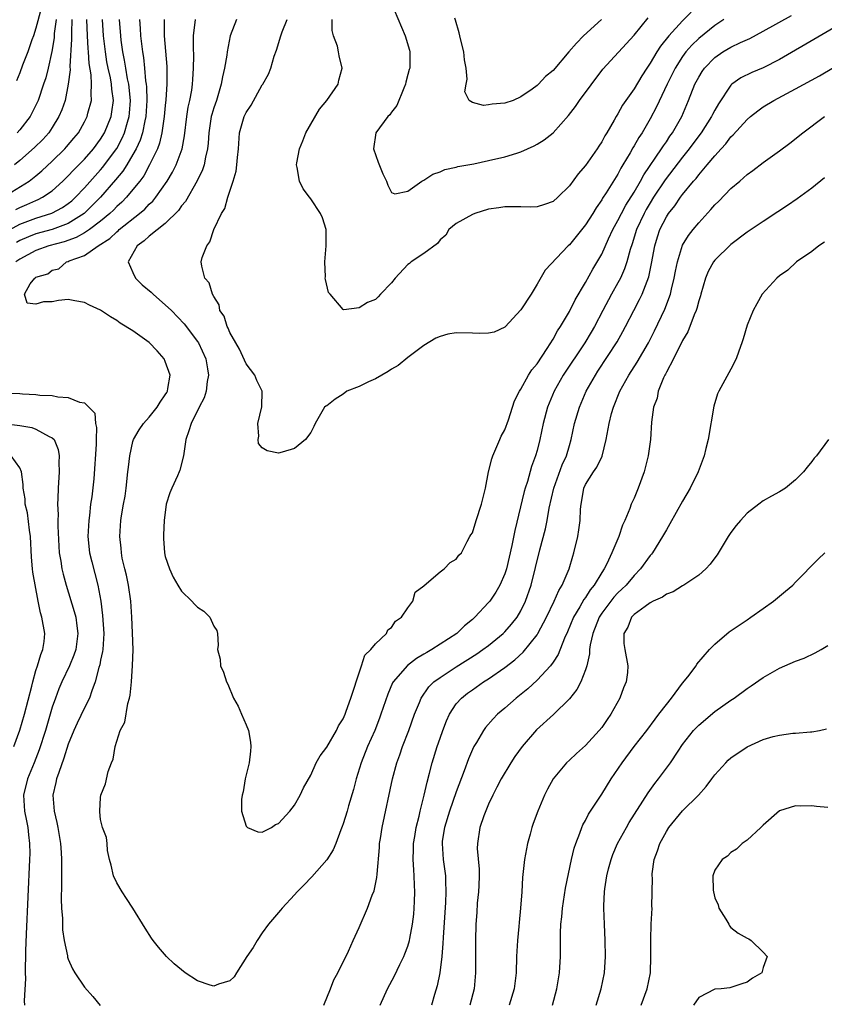
# Model space of a CAD drawing. Units: inches. Extents: x 2568000 to 2571000, y 1509000 to 1512000.
# Drawn here: x 2568485 to 2568585, y 1509447 to 1509569 of the extents above; entities that cross this region are included whole.
import ezdxf

# ---------------------------------------------------------------- set-up
doc = ezdxf.new("R2010")
doc.units = ezdxf.units.IN
doc.header["$MEASUREMENT"] = 0
doc.layers.add('LD25681509_2ft', color=53, linetype='Continuous')

msp = doc.modelspace()

# ---------------------------------------------------------------- linework, layer by layer
at = {"layer": 'LD25681509_2ft'}
for points, elevation in [([(2568530.4, 1509572.4), (2568532.68, 1509567), (2568533.2, 1509565.2), (2568533.27, 1509565), (2568533.26, 1509563.26), (2568533.25, 1509563), (2568533.17, 1509562.83), (2568533, 1509562.19), (2568532.76, 1509561.24), (2568532.72, 1509561), (2568532.5, 1509560.5), (2568531.65, 1509558.35), (2568531, 1509557.52), (2568530.78, 1509557.22), (2568530.55, 1509557), (2568529.04, 1509555), (2568528.77, 1509553), (2568529.33, 1509551.33), (2568529.9, 1509549.9), (2568530.36, 1509549), (2568530.52, 1509548.52), (2568531, 1509547.59), (2568531.42, 1509547.42), (2568533, 1509547.78), (2568534.76, 1509549), (2568535, 1509549.12), (2568536.12, 1509549.88), (2568537, 1509550.15), (2568537.57, 1509550.43), (2568539, 1509550.72), (2568539.2, 1509550.8), (2568541.16, 1509551.16), (2568543, 1509551.55), (2568545, 1509552), (2568546.48, 1509552.48), (2568547, 1509552.62), (2568548.64, 1509553.36), (2568549, 1509553.56), (2568549.89, 1509554.11), (2568551, 1509555), (2568552.88, 1509557.12), (2568553.77, 1509558.23), (2568554.25, 1509559), (2568557.13, 1509562.87), (2568561, 1509567.07), (2568562.77, 1509569.23)], 9606), ([(2568487.63, 1509570.37), (2568487, 1509567.94), (2568486.68, 1509567), (2568486.49, 1509566.49), (2568485.99, 1509565), (2568485.35, 1509563.35), (2568485, 1509562.4), (2568484.58, 1509561.42)], 9630), ([(2568589, 1509569.86), (2568579, 1509564.07), (2568577, 1509563.04), (2568575.56, 1509562.44), (2568574.21, 1509561.79), (2568573.11, 1509561), (2568573, 1509560.9), (2568571.44, 1509558.56), (2568571, 1509557.79), (2568570.73, 1509557.27), (2568570.6, 1509557), (2568569.29, 1509555), (2568569, 1509554.62), (2568567.81, 1509553), (2568567, 1509551.98), (2568564.84, 1509549.16), (2568563.43, 1509547), (2568563, 1509546.31), (2568562.52, 1509545.48), (2568562.25, 1509545), (2568561.32, 1509543), (2568560.77, 1509541.23), (2568560.52, 1509540.52), (2568560.12, 1509539), (2568559.84, 1509538.16), (2568559.31, 1509537), (2568559, 1509536.41), (2568558.21, 1509535), (2568557.14, 1509533), (2568556.1, 1509531), (2568555.7, 1509530.3), (2568554.91, 1509529), (2568552.23, 1509525), (2568551.1, 1509523), (2568550.49, 1509521.51), (2568550.3, 1509521), (2568549.75, 1509519), (2568549.33, 1509517), (2568549, 1509515.66), (2568548.82, 1509515), (2568548.33, 1509513.67), (2568547.8, 1509511.8), (2568547.53, 1509511), (2568547.41, 1509510.59), (2568546.24, 1509505.76), (2568545.89, 1509503.89), (2568545.2, 1509501), (2568545, 1509500.37), (2568544.4, 1509499), (2568543.9, 1509498.1), (2568543.14, 1509497), (2568543, 1509496.82), (2568541.3, 1509495), (2568541, 1509494.73), (2568540.04, 1509493.96), (2568539.07, 1509493), (2568535.98, 1509491), (2568535.35, 1509490.65), (2568535, 1509490.43), (2568534.09, 1509489.91), (2568532.96, 1509489.04), (2568531.2, 1509487), (2568531.12, 1509486.87), (2568530.52, 1509485.48), (2568529.69, 1509483), (2568529.5, 1509482.5), (2568528.91, 1509481), (2568528.04, 1509479), (2568527.25, 1509477), (2568526.62, 1509475), (2568526.3, 1509473.7), (2568525.68, 1509471.68), (2568525.5, 1509471), (2568525, 1509469.44), (2568524.88, 1509469.12), (2568524.71, 1509468.71), (2568524.09, 1509467), (2568523.79, 1509466.21), (2568523, 1509464.96), (2568521.14, 1509462.86), (2568520.16, 1509461.84), (2568519.32, 1509461), (2568519, 1509460.63), (2568517.45, 1509459), (2568517.26, 1509458.74), (2568515.79, 1509457), (2568515, 1509455.94), (2568514.36, 1509455), (2568513.86, 1509454.14), (2568513.09, 1509453), (2568511.81, 1509451), (2568511.52, 1509450.48), (2568511, 1509449.99), (2568509.58, 1509449.58), (2568509, 1509449.32), (2568508.55, 1509449.45), (2568507, 1509449.99), (2568505.46, 1509451), (2568505, 1509451.35), (2568504.11, 1509452.11), (2568503.15, 1509453), (2568502.15, 1509454.15), (2568501.49, 1509455), (2568501.29, 1509455.29), (2568500.52, 1509456.52), (2568499, 1509459), (2568498.21, 1509460.21), (2568497.66, 1509461), (2568497, 1509462.14), (2568496.59, 1509463), (2568496.3, 1509464.3), (2568496.1, 1509465), (2568495.85, 1509466.15), (2568495.82, 1509467), (2568495.74, 1509467.74), (2568495.24, 1509469), (2568495, 1509469.98), (2568494.91, 1509470.91), (2568494.88, 1509471), (2568495, 1509472.71), (2568495.04, 1509473), (2568495.62, 1509474.38), (2568495.91, 1509475.91), (2568496.33, 1509477), (2568496.55, 1509477.45), (2568496.78, 1509479), (2568497.42, 1509481), (2568497.99, 1509482.01), (2568498.35, 1509484.35), (2568498.57, 1509485), (2568498.64, 1509485.36), (2568498.8, 1509487), (2568498.96, 1509489.04), (2568499.01, 1509490.99), (2568498.94, 1509493.06), (2568498.85, 1509495), (2568498.74, 1509497), (2568498.45, 1509499), (2568498.2, 1509500.2), (2568497.99, 1509501), (2568497.68, 1509502.32), (2568497.56, 1509503), (2568497.55, 1509503.55), (2568497.39, 1509505), (2568497.51, 1509507), (2568497.58, 1509507.58), (2568497.83, 1509509), (2568498.02, 1509509.98), (2568498.15, 1509511), (2568498.38, 1509513), (2568498.43, 1509513.57), (2568498.61, 1509515), (2568499, 1509516.77), (2568499.07, 1509517), (2568499.78, 1509518.22), (2568500.29, 1509519), (2568501, 1509519.76), (2568501.98, 1509521), (2568502.38, 1509521.62), (2568503, 1509522.53), (2568503.17, 1509522.83), (2568503.26, 1509523), (2568503.33, 1509523.33), (2568503.59, 1509525), (2568503, 1509526.69), (2568502.85, 1509527), (2568502, 1509528), (2568501, 1509529.01), (2568499, 1509530.48), (2568497.43, 1509531.43), (2568497, 1509531.75), (2568496.22, 1509532.22), (2568495, 1509533.02), (2568493.64, 1509533.64), (2568493, 1509533.96), (2568491.8, 1509534.2), (2568491, 1509534.33), (2568489.79, 1509534.21), (2568489, 1509534.06), (2568487.93, 1509534.07), (2568487, 1509533.78), (2568485.91, 1509533.91), (2568485.57, 1509535), (2568486.28, 1509536.28), (2568486.85, 1509537), (2568486.95, 1509537.05), (2568487, 1509537.1), (2568488.46, 1509537.54), (2568489, 1509537.99), (2568489.84, 1509538.16), (2568490.77, 1509539), (2568491, 1509539.06), (2568491.12, 1509539.12), (2568493, 1509539.8), (2568494.7, 1509541), (2568496.12, 1509541.88), (2568497, 1509542.73), (2568497.15, 1509542.85), (2568497.31, 1509543), (2568499.81, 1509545), (2568500.46, 1509545.54), (2568501, 1509546.13), (2568501.46, 1509546.54), (2568501.84, 1509547), (2568503.25, 1509549), (2568503.9, 1509550.1), (2568504.36, 1509551), (2568505.08, 1509553), (2568505.37, 1509554.63), (2568505.65, 1509557), (2568505.83, 1509558.17), (2568506.02, 1509559), (2568506.27, 1509560.27), (2568506.37, 1509561), (2568506.4, 1509561.6), (2568506.51, 1509563), (2568506.53, 1509564.53), (2568506.5, 1509565.5), (2568506.51, 1509567), (2568506.75, 1509569)], 9614), ([(2568511.82, 1509569), (2568511.03, 1509567), (2568510.64, 1509565), (2568510.6, 1509564.6), (2568510.31, 1509563), (2568510.07, 1509561.93), (2568509.93, 1509561), (2568509.32, 1509559), (2568509, 1509558.09), (2568508.74, 1509557.26), (2568508.68, 1509557), (2568508.38, 1509555), (2568508.3, 1509553.7), (2568508.23, 1509553), (2568507.97, 1509551.97), (2568507.8, 1509551), (2568507.62, 1509550.38), (2568506.96, 1509549.04), (2568505.5, 1509546.5), (2568505, 1509545.93), (2568504.63, 1509545.37), (2568503, 1509543.76), (2568501, 1509542.2), (2568500.38, 1509541.62), (2568499.5, 1509541), (2568498.41, 1509539), (2568499, 1509537.67), (2568499.32, 1509537), (2568500.15, 1509536.15), (2568501.25, 1509535.25), (2568501.49, 1509535), (2568502.29, 1509534.29), (2568503, 1509533.7), (2568503.75, 1509533), (2568505.34, 1509531.34), (2568507, 1509529.15), (2568507.1, 1509529), (2568508.01, 1509527), (2568508.23, 1509525.77), (2568508.34, 1509525), (2568508.19, 1509524.19), (2568508.07, 1509523), (2568507.83, 1509522.17), (2568507.21, 1509521), (2568506.19, 1509519), (2568505.93, 1509518.07), (2568505.53, 1509517), (2568505.26, 1509515), (2568504.79, 1509513.21), (2568504.73, 1509513), (2568504.51, 1509512.51), (2568503.81, 1509511), (2568503.58, 1509510.42), (2568503.11, 1509509), (2568502.84, 1509507), (2568502.78, 1509505.22), (2568502.77, 1509505), (2568502.77, 1509504.77), (2568502.9, 1509503), (2568503, 1509502.51), (2568503.5, 1509501), (2568503.99, 1509499.99), (2568504.54, 1509499), (2568505, 1509498.22), (2568506.29, 1509497), (2568506.61, 1509496.61), (2568507, 1509496.27), (2568507.76, 1509495.76), (2568508.5, 1509495), (2568509, 1509493.92), (2568509.38, 1509493.38), (2568509.45, 1509493), (2568509.55, 1509491.55), (2568509.46, 1509491), (2568509.8, 1509489.8), (2568509.81, 1509489), (2568510.21, 1509488.21), (2568510.57, 1509487), (2568510.72, 1509486.72), (2568511.45, 1509485), (2568512, 1509484), (2568512.42, 1509483), (2568513, 1509481.7), (2568513.28, 1509481), (2568513.56, 1509479.55), (2568513.59, 1509479), (2568513.55, 1509478.45), (2568513.36, 1509477), (2568512.88, 1509475), (2568512.62, 1509473.38), (2568512.51, 1509473), (2568512.44, 1509472.44), (2568512.44, 1509471), (2568513, 1509469.15), (2568513.19, 1509469), (2568514.45, 1509468.45), (2568515, 1509468.41), (2568516.14, 1509469), (2568516.63, 1509469.37), (2568517, 1509469.48), (2568518.41, 1509471), (2568519, 1509471.73), (2568519.7, 1509473), (2568520.09, 1509473.91), (2568521, 1509475.46), (2568521.68, 1509477), (2568522.15, 1509477.85), (2568523, 1509478.92), (2568524.18, 1509481), (2568524.45, 1509481.55), (2568525, 1509482.44), (2568525.25, 1509483), (2568525.4, 1509483.4), (2568525.97, 1509485), (2568526.46, 1509486.46), (2568526.6, 1509487), (2568527.27, 1509489), (2568527.68, 1509490.32), (2568528.44, 1509491), (2568529, 1509491.72), (2568530.39, 1509493), (2568530.54, 1509493.46), (2568531, 1509493.75), (2568531.49, 1509494.51), (2568532.23, 1509495), (2568533, 1509496.17), (2568533.61, 1509497), (2568533.9, 1509498.1), (2568535, 1509498.9), (2568535.04, 1509498.96), (2568537, 1509500.65), (2568537.49, 1509501), (2568538.23, 1509501.77), (2568539, 1509502.22), (2568539.32, 1509502.68), (2568539.65, 1509503), (2568540.37, 1509504.37), (2568540.68, 1509505), (2568540.8, 1509505.2), (2568541, 1509505.47), (2568541.48, 1509507), (2568542.14, 1509509), (2568542.62, 1509511), (2568543.01, 1509513), (2568543.39, 1509514.61), (2568543.52, 1509515), (2568544.38, 1509517), (2568544.58, 1509517.42), (2568545, 1509518.23), (2568545.45, 1509519.45), (2568545.98, 1509521), (2568546.21, 1509521.79), (2568546.83, 1509523), (2568547, 1509523.26), (2568547.95, 1509525), (2568548.35, 1509525.65), (2568549, 1509526.38), (2568550.27, 1509528.27), (2568551, 1509529.42), (2568551.55, 1509530.45), (2568551.92, 1509531), (2568553, 1509532.85), (2568553.7, 1509534.3), (2568555, 1509536.47), (2568555.91, 1509538.09), (2568557, 1509539.96), (2568557.85, 1509541.85), (2568558.39, 1509543), (2568559, 1509544.11), (2568559.43, 1509545), (2568559.98, 1509546.02), (2568561, 1509547.64), (2568561.79, 1509549), (2568562.2, 1509549.8), (2568564.41, 1509553), (2568564.63, 1509553.37), (2568565, 1509553.87), (2568565.45, 1509554.55), (2568565.78, 1509555), (2568566.9, 1509557), (2568567.75, 1509559), (2568568.53, 1509561), (2568569, 1509561.89), (2568569.42, 1509562.58), (2568569.71, 1509563), (2568571, 1509564.31), (2568572.01, 1509565), (2568573, 1509565.6), (2568574.17, 1509566.17), (2568575.32, 1509566.68), (2568577, 1509567.56), (2568580.48, 1509569.52)], 9612), ([(2568568.07, 1509569.94), (2568567, 1509568.84), (2568565.32, 1509567), (2568564.28, 1509565.72), (2568563.82, 1509565), (2568563, 1509563.59), (2568562.6, 1509563), (2568561.97, 1509562.03), (2568561, 1509560.42), (2568559.99, 1509559), (2568559.59, 1509558.41), (2568559, 1509557.33), (2568558.79, 1509557), (2568558.55, 1509556.55), (2568557.65, 1509555), (2568557.4, 1509554.6), (2568557, 1509553.85), (2568556.65, 1509553.35), (2568556.44, 1509553), (2568555, 1509550.94), (2568554.09, 1509549.91), (2568553, 1509548.42), (2568551.57, 1509547), (2568551, 1509546.5), (2568549.91, 1509546.09), (2568549, 1509545.82), (2568548.22, 1509545.78), (2568547, 1509545.84), (2568546.2, 1509545.8), (2568545, 1509545.84), (2568544.29, 1509545.71), (2568543, 1509545.53), (2568541.31, 1509545), (2568541, 1509544.87), (2568539, 1509543.74), (2568538.1, 1509543), (2568537.7, 1509542.3), (2568537, 1509541.72), (2568536.7, 1509541.3), (2568535, 1509540.05), (2568533.43, 1509539), (2568533.2, 1509538.8), (2568533, 1509538.68), (2568531.44, 1509537), (2568531, 1509536.4), (2568529.61, 1509535), (2568529.34, 1509534.66), (2568529, 1509534.36), (2568528.04, 1509533.96), (2568527, 1509533.31), (2568525.08, 1509533.08), (2568525, 1509533.11), (2568523.4, 1509535), (2568523.2, 1509535.2), (2568522.81, 1509536.81), (2568522.8, 1509537), (2568522.83, 1509537.17), (2568522.75, 1509539), (2568522.9, 1509541), (2568522.89, 1509543), (2568522.47, 1509544.47), (2568522.21, 1509545), (2568521, 1509546.83), (2568520.86, 1509547), (2568520.06, 1509548.06), (2568519.6, 1509549), (2568519.33, 1509550.67), (2568519.24, 1509551), (2568519.26, 1509551.26), (2568519.62, 1509553), (2568520.02, 1509553.98), (2568520.41, 1509555), (2568522.09, 1509557.91), (2568523, 1509559), (2568524.41, 1509561), (2568524.49, 1509561.51), (2568524.88, 1509563), (2568524.5, 1509564.5), (2568524.44, 1509565), (2568524.3, 1509565.7), (2568523.83, 1509567), (2568523.65, 1509567.65), (2568523.66, 1509569)], 9608), ([(2568482.92, 1509547), (2568486.16, 1509549), (2568487, 1509549.66), (2568487.72, 1509550.28), (2568489, 1509551.47), (2568490.57, 1509553), (2568490.77, 1509553.23), (2568491.69, 1509554.31), (2568492.24, 1509555), (2568493, 1509556.35), (2568493.33, 1509557), (2568493.43, 1509557.43), (2568493.87, 1509559), (2568493.81, 1509559.81), (2568493.88, 1509561), (2568493.82, 1509562.18), (2568493.56, 1509563.56), (2568493.48, 1509565), (2568493.44, 1509565.44), (2568493.39, 1509567), (2568493.29, 1509569)], 9624), ([(2568483.28, 1509542.72), (2568485, 1509543.67), (2568487, 1509544.43), (2568488.98, 1509545.02), (2568490.28, 1509545.72), (2568491, 1509546.24), (2568491.42, 1509546.58), (2568491.88, 1509547), (2568493, 1509548.18), (2568495, 1509550.41), (2568495.27, 1509550.73), (2568495.48, 1509551), (2568497, 1509553.04), (2568497.68, 1509554.32), (2568497.97, 1509555), (2568498.32, 1509556.32), (2568498.53, 1509557), (2568498.58, 1509557.42), (2568498.68, 1509559), (2568498.48, 1509561), (2568498.34, 1509561.66), (2568498.1, 1509563), (2568497.96, 1509563.96), (2568497.74, 1509565), (2568497.55, 1509566.45), (2568497.49, 1509567), (2568497.35, 1509569)], 9620), ([(2568491.43, 1509569), (2568491.38, 1509567.38), (2568491.41, 1509566.59), (2568491.18, 1509563.18), (2568491.21, 1509562.8), (2568491, 1509561), (2568490.59, 1509559), (2568490.19, 1509557.81), (2568489.84, 1509557), (2568489, 1509555.64), (2568488.58, 1509555), (2568487.83, 1509554.17), (2568486.83, 1509553.17), (2568485, 1509551.56), (2568484.32, 1509551)], 9626), ([(2568484.49, 1509545.51), (2568485, 1509545.75), (2568485.88, 1509546.12), (2568487, 1509546.62), (2568487.28, 1509546.72), (2568487.82, 1509547), (2568489, 1509547.81), (2568490.32, 1509549), (2568491, 1509549.67), (2568491.63, 1509550.37), (2568493, 1509551.74), (2568494.12, 1509553), (2568495, 1509554.2), (2568495.48, 1509555), (2568496.29, 1509557), (2568496.4, 1509557.6), (2568496.58, 1509559), (2568496.39, 1509560.39), (2568496.36, 1509561), (2568496.22, 1509561.78), (2568495.94, 1509563), (2568495.78, 1509563.78), (2568495.58, 1509565), (2568495.37, 1509567), (2568495.22, 1509569)], 9622), ([(2568502.88, 1509569), (2568502.86, 1509567), (2568503.19, 1509563.19), (2568503.21, 1509561), (2568503.08, 1509559.08), (2568503, 1509558.36), (2568502.87, 1509557), (2568502.58, 1509555), (2568502.29, 1509553.71), (2568502.02, 1509553), (2568501.06, 1509551), (2568500.33, 1509549.67), (2568499.83, 1509549), (2568499, 1509547.96), (2568498.2, 1509547), (2568497.61, 1509546.39), (2568497, 1509545.87), (2568496.58, 1509545.42), (2568496.12, 1509545), (2568495, 1509544.06), (2568493.63, 1509543), (2568493, 1509542.59), (2568491.99, 1509542.01), (2568490.5, 1509541.5), (2568488.59, 1509541), (2568487, 1509540.41), (2568485, 1509539.33), (2568484.51, 1509539)], 9616), ([(2568499.81, 1509569), (2568499.89, 1509567.89), (2568499.92, 1509567), (2568500.16, 1509565), (2568500.29, 1509564.29), (2568500.43, 1509563), (2568500.57, 1509561.43), (2568500.64, 1509561), (2568500.68, 1509560.68), (2568500.72, 1509559), (2568500.59, 1509557), (2568500.46, 1509556.46), (2568500.18, 1509555), (2568499.91, 1509554.09), (2568499.4, 1509553), (2568499, 1509552.28), (2568498.23, 1509551), (2568497.76, 1509550.24), (2568496.85, 1509549.15), (2568495, 1509547.03), (2568493.99, 1509546.01), (2568492.94, 1509545), (2568491, 1509543.76), (2568489, 1509543.03), (2568487, 1509542.49), (2568486.09, 1509542.09), (2568485, 1509541.64), (2568484.59, 1509541.41)], 9618), ([(2568489.49, 1509569), (2568489.26, 1509567.26), (2568489.24, 1509566.76), (2568488.95, 1509565.05), (2568488.49, 1509563), (2568488.2, 1509561.8), (2568487.94, 1509561), (2568487.28, 1509559), (2568487.2, 1509558.8), (2568486.29, 1509557), (2568485, 1509555.34), (2568484.69, 1509555)], 9628), ([(2568572.1, 1509569), (2568571, 1509568.28), (2568569, 1509566.64), (2568568.17, 1509565.83), (2568567.43, 1509565), (2568567, 1509564.42), (2568566.08, 1509563), (2568565.11, 1509561), (2568563.79, 1509558.21), (2568563, 1509556.73), (2568562, 1509555), (2568561.59, 1509554.41), (2568561, 1509553.37), (2568560.86, 1509553.14), (2568560.51, 1509552.51), (2568559.62, 1509551), (2568559.38, 1509550.62), (2568559, 1509549.87), (2568557.57, 1509547.57), (2568557.12, 1509546.88), (2568557, 1509546.67), (2568556.3, 1509545.7), (2568555.9, 1509545), (2568555, 1509543.58), (2568553, 1509541.12), (2568552.86, 1509541), (2568550.01, 1509537.99), (2568549, 1509536.24), (2568548.27, 1509535), (2568547, 1509533.05), (2568545.04, 1509530.96), (2568545, 1509530.93), (2568543.69, 1509530.31), (2568543, 1509530.17), (2568541.88, 1509530.12), (2568541, 1509530.2), (2568539, 1509530.21), (2568537.96, 1509530.04), (2568537, 1509529.77), (2568536.46, 1509529.54), (2568535, 1509528.65), (2568533, 1509527.15), (2568531.82, 1509526.18), (2568531, 1509525.74), (2568530.57, 1509525.43), (2568529, 1509524.53), (2568528.14, 1509524.14), (2568527, 1509523.59), (2568525.48, 1509523), (2568525, 1509522.64), (2568524, 1509522), (2568523, 1509521.19), (2568522.87, 1509521.13), (2568522.71, 1509521), (2568521.54, 1509519), (2568521.38, 1509518.62), (2568521, 1509517.9), (2568520.34, 1509517), (2568519, 1509515.92), (2568517.46, 1509515.46), (2568517, 1509515.34), (2568515.6, 1509515.6), (2568515, 1509515.98), (2568514.54, 1509516.54), (2568514.49, 1509517), (2568514.56, 1509517.44), (2568514.45, 1509519), (2568514.93, 1509521.07), (2568514.99, 1509523), (2568514.31, 1509524.31), (2568514.06, 1509525), (2568513, 1509526.4), (2568512.19, 1509528.19), (2568511.71, 1509529), (2568511, 1509530.27), (2568510.79, 1509530.79), (2568510.64, 1509531), (2568510.29, 1509532.29), (2568509.76, 1509533), (2568509.67, 1509533.67), (2568509, 1509534.73), (2568508.86, 1509535), (2568508.43, 1509536.43), (2568507.89, 1509537), (2568507.51, 1509538.49), (2568507.43, 1509539), (2568507.55, 1509539.55), (2568508.12, 1509541), (2568508.52, 1509541.48), (2568508.99, 1509543), (2568509.95, 1509545), (2568510.37, 1509545.63), (2568510.72, 1509547), (2568511.39, 1509549), (2568511.75, 1509550.25), (2568511.85, 1509551), (2568511.92, 1509551.92), (2568512.04, 1509553), (2568512.2, 1509555), (2568512.77, 1509557), (2568513, 1509557.51), (2568513.61, 1509558.39), (2568515, 1509560.91), (2568515.06, 1509561), (2568515.77, 1509562.23), (2568516.05, 1509563), (2568516.49, 1509564.49), (2568516.78, 1509565.22), (2568517.31, 1509567), (2568517.47, 1509567.47), (2568518.06, 1509569)], 9610), ([(2568556.99, 1509569.01), (2568554.76, 1509567), (2568553.9, 1509566.1), (2568552.93, 1509565), (2568551, 1509562.71), (2568550.03, 1509561.97), (2568549.18, 1509561), (2568549, 1509560.83), (2568548.38, 1509560.38), (2568547, 1509559.42), (2568546.03, 1509559), (2568545, 1509558.65), (2568543.46, 1509558.54), (2568543, 1509558.43), (2568542.36, 1509558.36), (2568541, 1509558.72), (2568540.62, 1509559), (2568540.06, 1509560.06), (2568540.23, 1509561), (2568540.37, 1509561.63), (2568540.21, 1509563), (2568540.01, 1509564.01), (2568539.93, 1509565), (2568539.55, 1509566.45), (2568539.43, 1509567), (2568539.38, 1509567.38), (2568538.92, 1509568.92), (2568538.84, 1509569.16)], 9604), ([(2568522.62, 1509447), (2568523.43, 1509449), (2568523.86, 1509450.14), (2568524.36, 1509451), (2568525.67, 1509453.67), (2568526.24, 1509455), (2568527, 1509456.61), (2568528.01, 1509459), (2568528.61, 1509460.61), (2568528.85, 1509461.15), (2568529.19, 1509462.81), (2568529.2, 1509463.2), (2568529.49, 1509466.51), (2568529.52, 1509467), (2568529.61, 1509467.61), (2568529.84, 1509469), (2568531.1, 1509475), (2568531.65, 1509477), (2568532.02, 1509477.98), (2568532.37, 1509479), (2568533.14, 1509481), (2568533.84, 1509483), (2568534.44, 1509484.44), (2568534.65, 1509485), (2568535.62, 1509486.38), (2568536.24, 1509487), (2568537, 1509487.57), (2568539, 1509488.88), (2568541.54, 1509490.46), (2568542.29, 1509491), (2568543, 1509491.53), (2568544.79, 1509493), (2568545, 1509493.2), (2568545.85, 1509494.15), (2568546.52, 1509495), (2568547, 1509495.81), (2568547.59, 1509497), (2568548.27, 1509499), (2568549.35, 1509503.35), (2568550.04, 1509505.96), (2568550.25, 1509507), (2568550.52, 1509508.52), (2568551.08, 1509511), (2568552.12, 1509513.88), (2568552.65, 1509515), (2568553, 1509516.26), (2568553.23, 1509517), (2568553.64, 1509519), (2568554.24, 1509521), (2568555.09, 1509523), (2568556.22, 1509525), (2568556.54, 1509525.46), (2568558.91, 1509529.09), (2568559.63, 1509530.37), (2568559.96, 1509531), (2568560.98, 1509533), (2568561.67, 1509534.33), (2568561.99, 1509535), (2568562.83, 1509537.17), (2568563.18, 1509538.82), (2568563.57, 1509541), (2568563.9, 1509542.1), (2568564.21, 1509543), (2568565, 1509544.58), (2568565.27, 1509545), (2568566.04, 1509545.96), (2568566.74, 1509547), (2568567, 1509547.35), (2568568.38, 1509549), (2568568.68, 1509549.32), (2568569, 1509549.77), (2568570.06, 1509551), (2568571, 1509552.15), (2568571.77, 1509553), (2568572.37, 1509553.63), (2568573, 1509554.47), (2568573.28, 1509554.72), (2568575, 1509556.64), (2568575.42, 1509557), (2568576.3, 1509557.7), (2568577, 1509558.21), (2568578.28, 1509559), (2568581, 1509560.42), (2568583.96, 1509562.04), (2568588.95, 1509565)], 9616), ([(2568529.58, 1509447), (2568530.51, 1509449), (2568531.37, 1509450.63), (2568532.02, 1509452.02), (2568532.5, 1509453), (2568532.66, 1509453.34), (2568533, 1509454.29), (2568533.21, 1509455), (2568533.24, 1509455.24), (2568533.59, 1509457), (2568533.75, 1509458.25), (2568533.81, 1509459), (2568533.83, 1509459.83), (2568533.88, 1509461), (2568533.84, 1509461.84), (2568533.81, 1509463), (2568533.74, 1509463.74), (2568533.68, 1509465), (2568533.72, 1509466.28), (2568533.73, 1509467), (2568533.87, 1509467.87), (2568534.03, 1509469), (2568534.4, 1509470.4), (2568534.52, 1509471), (2568535.04, 1509473), (2568535.39, 1509474.61), (2568535.71, 1509475.71), (2568536.04, 1509477), (2568536.66, 1509479), (2568537, 1509480.02), (2568537.34, 1509481), (2568537.8, 1509482.2), (2568538.15, 1509483), (2568539, 1509484.28), (2568539.64, 1509485), (2568540.4, 1509485.6), (2568541, 1509486.04), (2568542.39, 1509487), (2568543, 1509487.39), (2568545, 1509488.79), (2568546.26, 1509489.74), (2568547.3, 1509490.7), (2568549, 1509492.85), (2568549.1, 1509493), (2568550.16, 1509495), (2568551.12, 1509497), (2568551.69, 1509498.31), (2568552.12, 1509499), (2568552.97, 1509501), (2568553.42, 1509502.58), (2568553.57, 1509503), (2568554.04, 1509505), (2568554.18, 1509505.82), (2568554.34, 1509507), (2568554.39, 1509508.39), (2568554.45, 1509509), (2568554.54, 1509509.46), (2568554.8, 1509511), (2568555, 1509511.44), (2568555.98, 1509513), (2568556.4, 1509513.6), (2568557.04, 1509514.96), (2568557.57, 1509517), (2568557.66, 1509517.66), (2568557.91, 1509519), (2568558.23, 1509520.23), (2568558.45, 1509521), (2568559.26, 1509523), (2568560.36, 1509525), (2568561.39, 1509526.61), (2568562.79, 1509529), (2568563.55, 1509530.45), (2568564.83, 1509533.17), (2568565.5, 1509535), (2568565.64, 1509535.64), (2568565.98, 1509537), (2568566.13, 1509537.87), (2568566.36, 1509539), (2568567, 1509541.06), (2568567.74, 1509542.26), (2568568.32, 1509543), (2568569, 1509543.85), (2568570.52, 1509545.48), (2568571, 1509546.06), (2568571.48, 1509546.52), (2568573, 1509548.08), (2568574.09, 1509549), (2568575, 1509549.81), (2568575.69, 1509550.31), (2568577, 1509551.31), (2568579, 1509552.75), (2568580.28, 1509553.72), (2568581.89, 1509555), (2568584.57, 1509557)], 9618), ([(2568584.59, 1509549.41), (2568583, 1509548.15), (2568581.19, 1509546.81), (2568580.01, 1509545.99), (2568578.81, 1509545.19), (2568577, 1509544.01), (2568575, 1509542.67), (2568573, 1509541.15), (2568571, 1509539.23), (2568570.83, 1509539), (2568570.18, 1509537.82), (2568569.84, 1509537), (2568569.25, 1509535), (2568569.21, 1509534.79), (2568569, 1509534.2), (2568568.76, 1509533.24), (2568568.68, 1509533), (2568568.43, 1509532.43), (2568567.64, 1509530.36), (2568567, 1509529.28), (2568565.87, 1509527), (2568565, 1509525.34), (2568564.89, 1509525.11), (2568564.82, 1509525), (2568564.65, 1509524.65), (2568564, 1509523), (2568563.86, 1509522.14), (2568563.43, 1509521), (2568563.17, 1509519.17), (2568563.02, 1509517), (2568562.76, 1509515), (2568562.27, 1509513), (2568561.52, 1509511), (2568561, 1509509.77), (2568560.75, 1509509.25), (2568560.65, 1509509), (2568560.49, 1509508.49), (2568559.88, 1509507), (2568559.59, 1509506.41), (2568559.11, 1509505), (2568558.26, 1509503), (2568557.62, 1509501.62), (2568557.3, 1509501), (2568557, 1509500.56), (2568556.07, 1509499), (2568555.58, 1509498.42), (2568555, 1509497.47), (2568554.8, 1509497.2), (2568554.29, 1509496.29), (2568553.51, 1509495), (2568552.78, 1509493.22), (2568552.4, 1509492.4), (2568551.62, 1509490.38), (2568551, 1509489.46), (2568550.67, 1509489), (2568549, 1509487.21), (2568547.85, 1509486.15), (2568546.41, 1509485), (2568545, 1509483.74), (2568544.12, 1509483), (2568543.57, 1509482.43), (2568542.63, 1509481.37), (2568542.37, 1509481), (2568541.5, 1509479.5), (2568541.19, 1509479), (2568541, 1509478.63), (2568540.51, 1509477.49), (2568539.99, 1509475.99), (2568539, 1509473.4), (2568538.16, 1509471), (2568537.54, 1509469), (2568537.27, 1509467.27), (2568537.24, 1509467), (2568537.38, 1509465), (2568537.66, 1509463), (2568537.67, 1509462.33), (2568537.73, 1509461), (2568537.68, 1509459.68), (2568537.38, 1509455.38), (2568537.36, 1509454.64), (2568537.22, 1509453), (2568536.96, 1509451), (2568536.63, 1509449.37), (2568536.3, 1509448.3), (2568535.95, 1509447)], 9620), ([(2568584.55, 1509541.45), (2568583.86, 1509541), (2568583, 1509540.31), (2568581.12, 1509539), (2568580.02, 1509537.98), (2568579, 1509537.26), (2568578.68, 1509537), (2568576.87, 1509535), (2568576.19, 1509533.81), (2568575.75, 1509533), (2568575, 1509531.16), (2568574.52, 1509529.48), (2568574.35, 1509529), (2568573.96, 1509527.96), (2568573.65, 1509527), (2568573, 1509525.72), (2568571.49, 1509523), (2568571.34, 1509522.66), (2568570.87, 1509521.13), (2568570.18, 1509517), (2568569.9, 1509515.9), (2568569.69, 1509515), (2568568.92, 1509513), (2568567.94, 1509511), (2568567, 1509509.4), (2568565.44, 1509506.56), (2568565, 1509505.85), (2568564.54, 1509505), (2568563.29, 1509503), (2568563.17, 1509502.83), (2568563, 1509502.65), (2568561.82, 1509501), (2568561, 1509500.18), (2568560.02, 1509499), (2568559.51, 1509498.49), (2568559, 1509498.03), (2568558.5, 1509497.5), (2568557, 1509495.5), (2568556.67, 1509495), (2568555.89, 1509493), (2568555.58, 1509491.58), (2568555.51, 1509491), (2568555.5, 1509490.5), (2568555.16, 1509489), (2568555, 1509488.52), (2568554.4, 1509487), (2568553.94, 1509486.06), (2568553, 1509484.92), (2568551.03, 1509482.97), (2568548.94, 1509481.06), (2568547.15, 1509479), (2568546.25, 1509477.75), (2568545.74, 1509477), (2568544.54, 1509475), (2568544.04, 1509473.96), (2568543.52, 1509473), (2568543, 1509471.86), (2568542.41, 1509470.41), (2568541.94, 1509469), (2568541.62, 1509467), (2568541.6, 1509466.4), (2568541.83, 1509463.83), (2568541.83, 1509463), (2568541.79, 1509461.79), (2568541.75, 1509461), (2568541.61, 1509459.61), (2568541.55, 1509458.45), (2568541.43, 1509457), (2568541.37, 1509455), (2568541.39, 1509453.39), (2568541.39, 1509451), (2568541.2, 1509449), (2568540.7, 1509447)], 9622), ([(2568483.23, 1509522.77), (2568485, 1509522.69), (2568485.35, 1509522.65), (2568487, 1509522.59), (2568487.48, 1509522.52), (2568489, 1509522.45), (2568489.71, 1509522.29), (2568491, 1509522.23), (2568492.37, 1509521.63), (2568493, 1509521.55), (2568494.29, 1509520.29), (2568494.36, 1509519), (2568494.49, 1509518.49), (2568494.44, 1509517), (2568494.44, 1509516.44), (2568494.15, 1509512.15), (2568493.91, 1509509.91), (2568493.76, 1509509), (2568493.61, 1509507.61), (2568493.52, 1509507), (2568493.43, 1509505), (2568493.64, 1509503), (2568493.89, 1509501.89), (2568494.65, 1509499), (2568495.02, 1509497), (2568495.24, 1509495.24), (2568495.38, 1509493), (2568495.25, 1509491), (2568495.23, 1509490.77), (2568495, 1509489.69), (2568494.89, 1509489.11), (2568494.78, 1509488.78), (2568494.33, 1509487), (2568493.9, 1509485.9), (2568493.62, 1509485), (2568493, 1509483.78), (2568492.09, 1509481.91), (2568491.69, 1509481), (2568491, 1509479.3), (2568490.45, 1509477.55), (2568489.81, 1509475.81), (2568489.55, 1509475), (2568489.46, 1509474.54), (2568489.09, 1509473), (2568489.23, 1509471), (2568489.58, 1509469.58), (2568489.7, 1509469), (2568490.05, 1509467), (2568490.13, 1509465.87), (2568490.17, 1509465), (2568490.14, 1509464.14), (2568490.16, 1509461.84), (2568490.1, 1509460.1), (2568490.16, 1509459), (2568490.27, 1509457.73), (2568490.27, 1509457), (2568490.3, 1509456.3), (2568490.5, 1509455), (2568490.89, 1509453.11), (2568490.91, 1509452.91), (2568491, 1509452.66), (2568491.5, 1509451.5), (2568491.8, 1509451), (2568493, 1509449.22), (2568494.04, 1509448.04), (2568494.95, 1509446.95)], 9616), ([(2568483, 1509518.98), (2568485, 1509518.74), (2568486.49, 1509518.49), (2568487, 1509518.29), (2568488.63, 1509517.37), (2568489, 1509517.22), (2568489.23, 1509517), (2568489.76, 1509515.76), (2568489.85, 1509515), (2568489.82, 1509514.18), (2568489.85, 1509513), (2568489.74, 1509511), (2568489.72, 1509509.72), (2568489.68, 1509509), (2568489.73, 1509507.73), (2568489.7, 1509507), (2568489.7, 1509506.3), (2568489.82, 1509503.82), (2568489.87, 1509503), (2568490.06, 1509501.94), (2568490.19, 1509501), (2568490.35, 1509500.35), (2568490.72, 1509499), (2568491.74, 1509495.74), (2568491.91, 1509495), (2568492.04, 1509493.96), (2568492.19, 1509493), (2568491.93, 1509491), (2568491.7, 1509490.3), (2568491.16, 1509489), (2568490.2, 1509487), (2568489.84, 1509486.16), (2568489.4, 1509485), (2568489, 1509483.86), (2568488.16, 1509481), (2568487.4, 1509478.6), (2568486.78, 1509477), (2568485.95, 1509475), (2568485.46, 1509473), (2568485.59, 1509471), (2568485.81, 1509469.81), (2568485.98, 1509469), (2568486.07, 1509468.07), (2568486.21, 1509467), (2568486.22, 1509465.78), (2568486.21, 1509465), (2568485.78, 1509455.78), (2568485.7, 1509453.7), (2568485.7, 1509453), (2568485.64, 1509451.64), (2568485.66, 1509451), (2568485.7, 1509450.3), (2568485.52, 1509447.52), (2568485.58, 1509447)], 9618), ([(2568585.05, 1509517), (2568583.57, 1509515), (2568583.3, 1509514.7), (2568583, 1509514.31), (2568582.41, 1509513.59), (2568581.97, 1509513), (2568581, 1509512.04), (2568579.73, 1509511), (2568579, 1509510.53), (2568578.03, 1509509.98), (2568577, 1509509.42), (2568576.43, 1509509), (2568575, 1509507.91), (2568574.16, 1509507), (2568573.64, 1509506.36), (2568573, 1509505.5), (2568572.67, 1509505), (2568571.27, 1509502.73), (2568571, 1509502.38), (2568570.43, 1509501.57), (2568569.9, 1509501), (2568569, 1509500.23), (2568567.18, 1509499), (2568567, 1509498.9), (2568565.86, 1509498.14), (2568565, 1509497.86), (2568564.52, 1509497.48), (2568563.37, 1509497), (2568563, 1509496.8), (2568562.36, 1509496.36), (2568561, 1509495.34), (2568560.67, 1509495), (2568560.22, 1509493.78), (2568559.72, 1509493), (2568559.75, 1509491.75), (2568559.87, 1509491), (2568560.25, 1509489), (2568560.19, 1509488.19), (2568560.03, 1509487), (2568559.71, 1509486.29), (2568559.24, 1509485), (2568558.13, 1509483), (2568557.66, 1509482.34), (2568557, 1509481.38), (2568556.7, 1509481), (2568555, 1509479.13), (2568553.87, 1509478.13), (2568553, 1509477.31), (2568552.65, 1509477), (2568551, 1509475.01), (2568550.29, 1509473.71), (2568549.94, 1509473), (2568549.08, 1509471), (2568548.53, 1509469.47), (2568548.37, 1509469), (2568548.15, 1509468.15), (2568547.81, 1509467), (2568547.68, 1509466.33), (2568547.45, 1509465), (2568547.22, 1509462.78), (2568547.11, 1509461), (2568546.95, 1509459), (2568546.77, 1509457.23), (2568546.73, 1509456.73), (2568546.57, 1509455), (2568546.47, 1509453), (2568546.4, 1509451), (2568546.17, 1509449), (2568545.55, 1509447)], 9624), ([(2568484.24, 1509479), (2568484.99, 1509481.01), (2568485.59, 1509483), (2568486.47, 1509486.47), (2568486.59, 1509487), (2568487, 1509488.43), (2568487.2, 1509489), (2568487.6, 1509490.4), (2568487.86, 1509491), (2568488.01, 1509492.01), (2568488.09, 1509493), (2568487.72, 1509495), (2568487.55, 1509495.55), (2568487.25, 1509497), (2568486.59, 1509500.59), (2568486.57, 1509501), (2568486.44, 1509502.44), (2568486.34, 1509505), (2568486.2, 1509505.8), (2568485.95, 1509507.95), (2568485.68, 1509509), (2568485.65, 1509509.65), (2568485.43, 1509511), (2568485.43, 1509511.43), (2568485.22, 1509513), (2568485, 1509513.52), (2568483.92, 1509515)], 9620), ([(2568550.93, 1509447), (2568551.44, 1509449), (2568551.77, 1509451), (2568551.91, 1509453), (2568551.91, 1509455.91), (2568551.95, 1509457), (2568552.06, 1509457.94), (2568552.14, 1509459), (2568552.52, 1509461.48), (2568553.26, 1509465), (2568553.59, 1509466.41), (2568553.78, 1509467), (2568554.29, 1509468.29), (2568554.54, 1509469), (2568554.68, 1509469.32), (2568555, 1509469.86), (2568555.38, 1509470.62), (2568557, 1509473.09), (2568558.19, 1509475), (2568559.53, 1509477), (2568561.02, 1509479), (2568562.57, 1509481), (2568563.6, 1509482.4), (2568564.09, 1509483), (2568565, 1509484.22), (2568565.62, 1509485), (2568567, 1509486.84), (2568567.64, 1509487.64), (2568568.67, 1509489), (2568568.78, 1509489.22), (2568570.36, 1509491), (2568571, 1509491.66), (2568572.78, 1509493.22), (2568575, 1509494.71), (2568575.47, 1509495), (2568577, 1509496.08), (2568578.27, 1509497), (2568579.76, 1509498.24), (2568580.64, 1509499), (2568581, 1509499.35), (2568583.78, 1509502.22), (2568584.61, 1509503)], 9626), ([(2568556.32, 1509447), (2568556.92, 1509449), (2568557.34, 1509451), (2568557.47, 1509453), (2568557.42, 1509455), (2568557.33, 1509457), (2568557.27, 1509459), (2568557.27, 1509459.27), (2568557.35, 1509461), (2568557.39, 1509461.39), (2568557.64, 1509463), (2568557.85, 1509463.85), (2568558.16, 1509465), (2568558.38, 1509465.62), (2568558.96, 1509467), (2568560.06, 1509469), (2568560.41, 1509469.59), (2568562.73, 1509473.27), (2568563.57, 1509474.43), (2568564.04, 1509475), (2568565.51, 1509477), (2568566.45, 1509478.45), (2568567, 1509479.25), (2568568.38, 1509481), (2568569, 1509481.67), (2568571, 1509483.36), (2568573, 1509484.74), (2568573.4, 1509485), (2568575, 1509486.18), (2568575.5, 1509486.5), (2568577, 1509487.57), (2568579, 1509488.71), (2568581, 1509489.57), (2568582.04, 1509489.96), (2568583.4, 1509490.6), (2568584.14, 1509491), (2568585, 1509491.5)], 9628), ([(2568561.89, 1509447), (2568562.64, 1509449), (2568563.04, 1509451), (2568563.1, 1509453), (2568563.08, 1509454.92), (2568563.1, 1509455.1), (2568563.14, 1509457), (2568563.23, 1509459), (2568563.22, 1509459.22), (2568563.27, 1509462.73), (2568563.25, 1509463), (2568563.26, 1509463.26), (2568563.49, 1509465), (2568563.92, 1509466.08), (2568564.18, 1509467), (2568565, 1509468.49), (2568565.32, 1509469), (2568567, 1509471.03), (2568568.96, 1509473), (2568569.94, 1509474.06), (2568570.61, 1509475), (2568571, 1509475.51), (2568572.35, 1509477), (2568572.67, 1509477.33), (2568573, 1509477.6), (2568575, 1509478.98), (2568577, 1509479.88), (2568578.23, 1509480.23), (2568579, 1509480.42), (2568580.65, 1509480.65), (2568581, 1509480.66), (2568582.83, 1509480.83), (2568583, 1509480.82), (2568583.96, 1509481), (2568584.81, 1509481.19)], 9630), ([(2568585, 1509471.47), (2568583.58, 1509471.58), (2568583, 1509471.66), (2568581.61, 1509471.61), (2568581, 1509471.66), (2568579, 1509471.03), (2568577, 1509469.28), (2568576.86, 1509469.14), (2568576.69, 1509469), (2568575, 1509467.43), (2568574.4, 1509467), (2568573.7, 1509466.3), (2568573, 1509465.9), (2568572.55, 1509465.45), (2568571.9, 1509465), (2568571, 1509463.71), (2568570.77, 1509463), (2568570.78, 1509461.22), (2568570.82, 1509461), (2568571, 1509460.26), (2568571.4, 1509459.4), (2568571.51, 1509459), (2568572.37, 1509457.63), (2568572.74, 1509457), (2568572.81, 1509456.81), (2568573, 1509456.6), (2568573.9, 1509455.9), (2568575, 1509455.27), (2568575.19, 1509455.19), (2568575.51, 1509455), (2568577, 1509453.53), (2568577.46, 1509453), (2568577, 1509451.65), (2568576.8, 1509451), (2568575.66, 1509450.34), (2568575, 1509449.83), (2568574.36, 1509449.64), (2568573, 1509449.16), (2568572.87, 1509449.13), (2568571.78, 1509449), (2568571, 1509448.95), (2568569, 1509447.92), (2568568.35, 1509447)], 9632)]:
    msp.add_lwpolyline(points, dxfattribs=dict(at, elevation=elevation))

doc.saveas('drawing.dxf')
